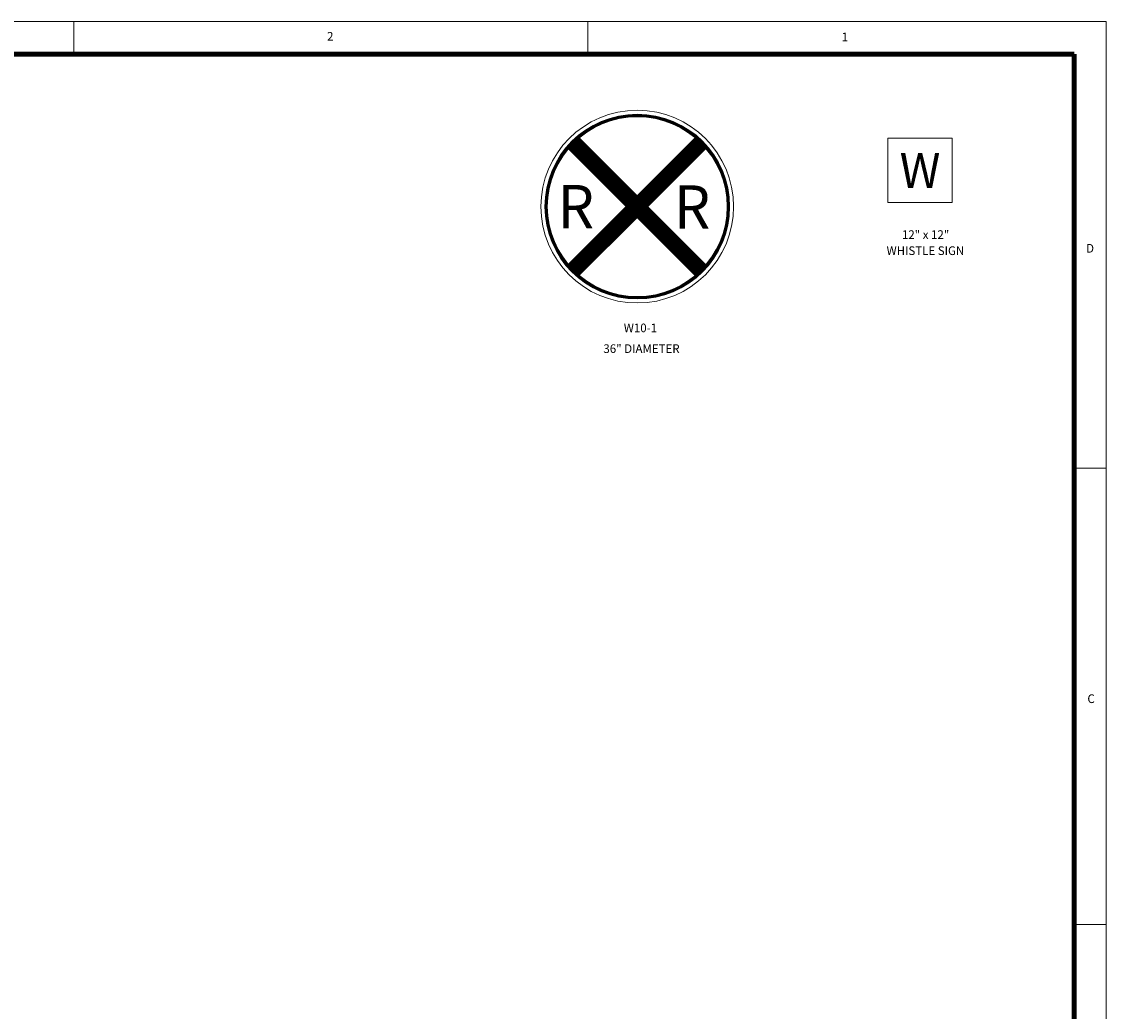
# Model space of a CAD drawing. Units: feet. Extents: x 4.2 to 44.9, y -5.9 to 25.
# Drawn here: x 27.3 to 44.2, y 9.5 to 25 of the extents above; entities that cross this region are included whole.
import ezdxf
from ezdxf.enums import TextEntityAlignment as Align

# ---------------------------------------------------------------- set-up
doc = ezdxf.new("R2010")
doc.units = ezdxf.units.FT
doc.header["$MEASUREMENT"] = 0
for name, color, linetype, lineweight in [('Level 1', 7, 'Continuous', 0), ('Level 10', 7, 'Continuous', 0), ('Level 46', 7, 'Continuous', 0)]:
    doc.layers.add(name, color=color, linetype=linetype, lineweight=lineweight)
doc.styles.add('Style-Arial', font='txt')

msp = doc.modelspace()

# ---------------------------------------------------------------- linework, layer by layer
at = {"layer": 'Level 1', "color": 7, "linetype": 'Continuous', "lineweight": 13}
for p, q in [((4.218, 24.954), (44.218, 24.954)), ((28.147, 24.954), (28.147, 24.447)), ((36.147, 24.954), (36.147, 24.447)), ((44.218, 24.954), (44.218, -3.046)), ((44.218, 18.002), (43.719, 18.002)), ((44.218, 10.902), (43.723, 10.902))]:
    msp.add_line(p, q, dxfattribs=at)
at = {"layer": 'Level 1', "color": 7, "linetype": 'Continuous', "lineweight": 140}
for p, q in [((5.718, 24.447), (43.716, 24.447)), ((43.716, 24.447), (43.716, -2.551))]:
    msp.add_line(p, q, dxfattribs=at)
at = {"layer": 'Level 10', "color": 7, "linetype": 'Continuous', "lineweight": 13}
for p, q in [((36, 23.133), (37.974, 21.159)), ((36.003, 23.136), (37.977, 21.162)), ((36.005, 23.139), (37.979, 21.165)), ((36.008, 23.142), (37.982, 21.168)), ((36.011, 23.145), (37.985, 21.171)), ((36.913, 22.243), (37.817, 23.148)), ((36.916, 22.24), (37.82, 23.145)), ((36.919, 22.237), (37.823, 23.142)), ((36.922, 22.234), (37.826, 23.139)), ((36.925, 22.231), (37.829, 23.136)), ((36.928, 22.228), (37.832, 23.133)), ((40.819, 23.139), (40.819, 22.139)), ((40.819, 23.139), (41.819, 23.139)), ((41.819, 23.139), (41.819, 22.139)), ((35.843, 22.977), (37.817, 21.003)), ((35.846, 22.98), (37.82, 21.006)), ((35.849, 22.983), (37.823, 21.009)), ((35.852, 22.986), (37.826, 21.012)), ((35.855, 22.989), (37.829, 21.015)), ((35.858, 22.992), (37.832, 21.018)), ((35.861, 22.994), (37.835, 21.02)), ((35.864, 22.997), (37.838, 21.023)), ((35.867, 23), (37.841, 21.026)), ((35.87, 23.003), (37.844, 21.029)), ((35.873, 23.006), (37.847, 21.032)), ((35.876, 23.009), (37.85, 21.035)), ((35.879, 23.012), (37.853, 21.038)), ((35.882, 23.015), (37.856, 21.041)), ((35.885, 23.018), (37.859, 21.044)), ((35.888, 23.021), (37.862, 21.047)), ((35.891, 23.024), (37.865, 21.05)), ((35.894, 23.027), (37.868, 21.053)), ((35.896, 23.03), (37.87, 21.056)), ((35.899, 23.033), (37.873, 21.059)), ((35.902, 23.036), (37.876, 21.062)), ((35.905, 23.039), (37.879, 21.065)), ((35.908, 23.042), (37.882, 21.068)), ((35.911, 23.045), (37.885, 21.071)), ((35.914, 23.048), (37.888, 21.074)), ((35.917, 23.051), (37.891, 21.077)), ((35.92, 23.053), (37.894, 21.079)), ((35.923, 23.056), (37.897, 21.082)), ((35.926, 23.059), (37.9, 21.085)), ((35.929, 23.062), (37.903, 21.088)), ((35.932, 23.065), (37.906, 21.091)), ((35.935, 23.068), (37.909, 21.094)), ((35.938, 23.071), (37.912, 21.097)), ((35.941, 23.074), (37.915, 21.1)), ((35.944, 23.077), (37.918, 21.103)), ((35.947, 23.08), (37.921, 21.106)), ((35.95, 23.083), (37.924, 21.109)), ((35.952, 23.086), (37.926, 21.112)), ((35.955, 23.089), (37.929, 21.115)), ((35.958, 23.092), (37.932, 21.118)), ((35.961, 23.095), (37.935, 21.121)), ((35.964, 23.098), (37.938, 21.124)), ((35.967, 23.101), (37.941, 21.127)), ((35.97, 23.104), (37.944, 21.13)), ((35.973, 23.106), (37.947, 21.132)), ((35.976, 23.109), (37.95, 21.135)), ((35.979, 23.112), (37.953, 21.138)), ((35.982, 23.115), (37.956, 21.141)), ((35.985, 23.118), (37.959, 21.144)), ((35.988, 23.121), (37.962, 21.147)), ((35.991, 23.124), (37.965, 21.15)), ((35.994, 23.127), (37.968, 21.153)), ((35.997, 23.13), (37.971, 21.156)), ((36.931, 22.226), (37.835, 23.13)), ((36.934, 22.223), (37.838, 23.127)), ((36.937, 22.22), (37.841, 23.124)), ((36.939, 22.217), (37.844, 23.121)), ((36.942, 22.214), (37.847, 23.118)), ((36.945, 22.211), (37.85, 23.115)), ((36.948, 22.208), (37.853, 23.112)), ((36.951, 22.205), (37.856, 23.109)), ((36.954, 22.202), (37.859, 23.106)), ((36.957, 22.199), (37.862, 23.104)), ((36.96, 22.196), (37.865, 23.101)), ((36.963, 22.193), (37.868, 23.098)), ((36.966, 22.19), (37.873, 23.097)), ((36.969, 22.187), (37.873, 23.092)), ((36.972, 22.184), (37.876, 23.089)), ((36.975, 22.181), (37.879, 23.086)), ((36.978, 22.178), (37.882, 23.083)), ((36.981, 22.175), (37.888, 23.083)), ((36.984, 22.172), (37.891, 23.08)), ((36.987, 22.17), (37.891, 23.074)), ((36.99, 22.167), (37.894, 23.071)), ((36.992, 22.164), (37.897, 23.068)), ((36.995, 22.161), (37.9, 23.065)), ((36.998, 22.158), (37.906, 23.065)), ((37.001, 22.155), (37.906, 23.059)), ((37.004, 22.152), (37.912, 23.059)), ((37.007, 22.149), (37.912, 23.053)), ((37.01, 22.146), (37.918, 23.053)), ((37.013, 22.143), (37.918, 23.048)), ((37.016, 22.14), (37.923, 23.047)), ((37.019, 22.137), (37.924, 23.042)), ((37.022, 22.134), (37.929, 23.041)), ((37.025, 22.131), (37.929, 23.036)), ((37.028, 22.128), (37.935, 23.035)), ((37.031, 22.125), (37.935, 23.03)), ((37.034, 22.122), (37.938, 23.027)), ((37.037, 22.119), (37.941, 23.024)), ((37.04, 22.117), (37.944, 23.021)), ((37.043, 22.114), (37.947, 23.018)), ((37.046, 22.111), (37.95, 23.015)), ((37.048, 22.108), (37.953, 23.012)), ((37.051, 22.105), (37.956, 23.009)), ((37.054, 22.102), (37.959, 23.006)), ((37.057, 22.099), (37.962, 23.003)), ((37.06, 22.096), (37.966, 23.001)), ((37.063, 22.093), (37.968, 22.997)), ((37.066, 22.09), (37.971, 22.994)), ((37.069, 22.087), (37.974, 22.992)), ((37.072, 22.084), (37.977, 22.989)), ((37.075, 22.081), (37.979, 22.986)), ((37.078, 22.078), (37.982, 22.983)), ((37.081, 22.075), (37.985, 22.98)), ((40.819, 22.139), (41.819, 22.139)), ((35.843, 21.174), (36.745, 22.075)), ((35.846, 21.171), (36.748, 22.072)), ((35.849, 21.168), (36.751, 22.069)), ((35.852, 21.165), (36.754, 22.066)), ((35.855, 21.162), (36.757, 22.063)), ((35.858, 21.159), (36.76, 22.061)), ((35.861, 21.156), (36.763, 22.058)), ((35.864, 21.153), (36.766, 22.055)), ((35.867, 21.15), (36.769, 22.052)), ((35.87, 21.147), (36.771, 22.049)), ((35.873, 21.144), (36.774, 22.046)), ((35.876, 21.141), (36.777, 22.043)), ((35.879, 21.138), (36.78, 22.04)), ((35.882, 21.135), (36.783, 22.037)), ((35.885, 21.132), (36.786, 22.034)), ((35.888, 21.13), (36.789, 22.031)), ((35.891, 21.127), (36.792, 22.028)), ((35.891, 21.121), (36.795, 22.025)), ((35.894, 21.118), (36.798, 22.022)), ((35.897, 21.115), (36.801, 22.019)), ((35.9, 21.112), (36.804, 22.016)), ((35.903, 21.109), (36.807, 22.013)), ((35.906, 21.106), (36.81, 22.01)), ((35.908, 21.103), (36.813, 22.007)), ((35.911, 21.1), (36.816, 22.005)), ((35.914, 21.097), (36.819, 22.002)), ((35.917, 21.094), (36.822, 21.999)), ((35.92, 21.091), (36.825, 21.996)), ((35.923, 21.088), (36.827, 21.993)), ((35.926, 21.085), (36.83, 21.99)), ((35.929, 21.082), (36.833, 21.987)), ((35.932, 21.079), (36.836, 21.984)), ((35.935, 21.077), (36.839, 21.981)), ((35.938, 21.074), (36.842, 21.978)), ((35.941, 21.071), (36.845, 21.975)), ((35.944, 21.068), (36.848, 21.972)), ((35.947, 21.065), (36.851, 21.969)), ((35.952, 21.065), (36.854, 21.966)), ((35.955, 21.062), (36.857, 21.963)), ((35.958, 21.059), (36.86, 21.96)), ((35.961, 21.056), (36.863, 21.957)), ((35.964, 21.053), (36.866, 21.954)), ((35.967, 21.05), (36.869, 21.952)), ((35.97, 21.047), (36.872, 21.949)), ((35.973, 21.044), (36.875, 21.946)), ((35.976, 21.041), (36.878, 21.943)), ((35.979, 21.038), (36.881, 21.94)), ((35.982, 21.035), (36.883, 21.937)), ((35.985, 21.032), (36.886, 21.934)), ((35.988, 21.029), (36.889, 21.931)), ((35.991, 21.026), (36.892, 21.928)), ((35.994, 21.023), (36.895, 21.925)), ((35.997, 21.02), (36.898, 21.922)), ((36, 21.018), (36.901, 21.919)), ((36.003, 21.015), (36.904, 21.916)), ((36.005, 21.012), (36.907, 21.913)), ((36.008, 21.009), (36.91, 21.91)), ((36.011, 21.006), (36.913, 21.907))]:
    msp.add_line(p, q, dxfattribs=at)
for radius in [1.5, 1.438, 1.433, 1.429, 1.425, 1.421, 1.417, 1.413, 1.408, 1.404, 1.4]:
    msp.add_circle((36.916, 22.075), radius, dxfattribs=at)

# ---------------------------------------------------------------- texts
at = {"layer": 'Level 1', "color": 7, "linetype": 'Continuous', "lineweight": 40, "style": 'Style-Arial', "width": 0.972801}
for s, p in [('2', (32.137, 24.726)), ('1', (40.148, 24.716)), ('D', (43.965, 21.426)), ('C', (43.981, 14.415))]:
    msp.add_text(s, height=0.135, dxfattribs=at).set_placement(p, align=Align.MIDDLE_CENTER)
at = {"layer": 'Level 10', "color": 7, "linetype": 'Continuous', "lineweight": 53, "style": 'Style-Arial', "width": 0.972801}
msp.add_text('W', height=0.545, dxfattribs=at).set_placement((41.318, 22.639), align=Align.MIDDLE_CENTER)
at = {"layer": 'Level 10', "color": 7, "linetype": 'Continuous', "lineweight": 13, "style": 'Style-Arial', "width": 0.972801}
for p in [(35.961, 22.075), (37.77, 22.069)]:
    msp.add_text('R', height=0.673, dxfattribs=at).set_placement(p, align=Align.MIDDLE_CENTER)
at = {"layer": 'Level 46', "color": 7, "linetype": 'Continuous', "lineweight": 40, "style": 'Style-Arial', "width": 0.972801}
for s, p in [('12" x 12"', (41.405, 21.639)), ('WHISTLE SIGN', (41.402, 21.389)), ('W10-1', (36.965, 20.187)), ('36" DIAMETER', (36.982, 19.864))]:
    msp.add_text(s, height=0.135, dxfattribs=at).set_placement(p, align=Align.MIDDLE_CENTER)

doc.saveas('drawing.dxf')
